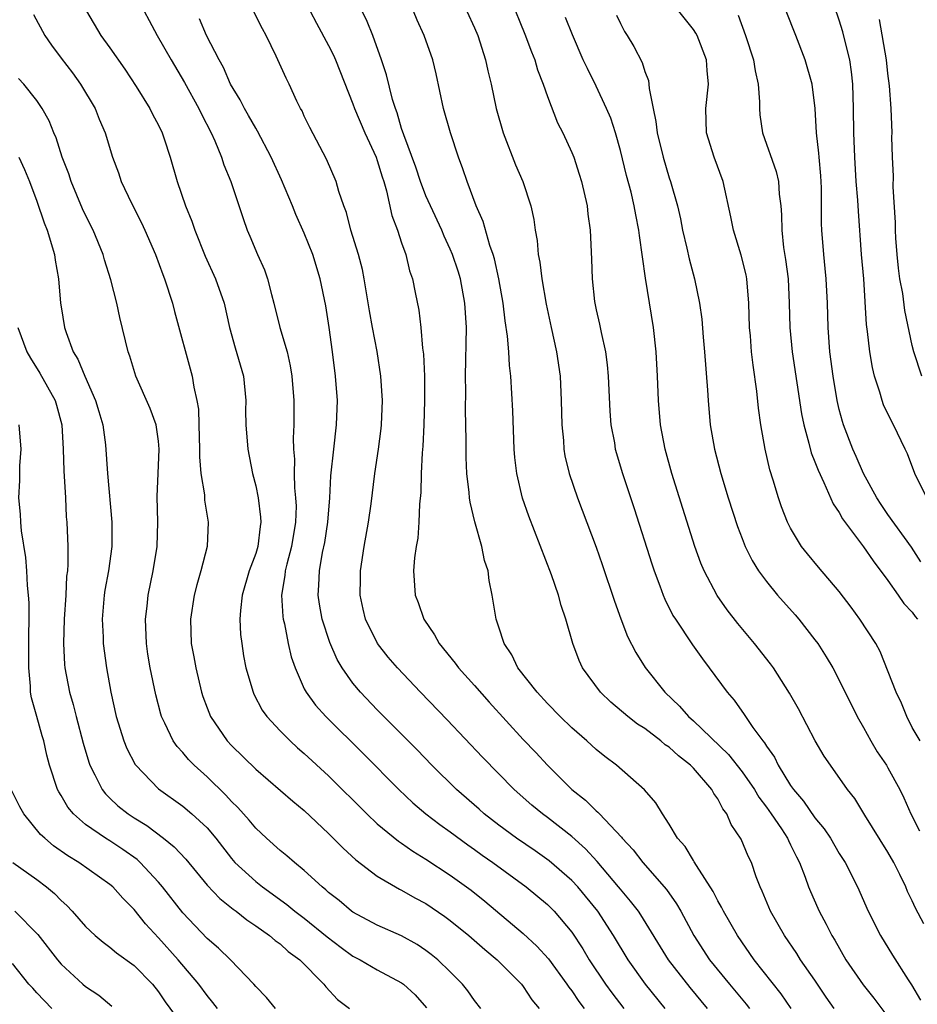
# Model space of a CAD drawing. Units: inches. Extents: x 2556000 to 2559000, y 1518000 to 1521000.
# Drawn here: x 2557532 to 2557605, y 1518775 to 1518856 of the extents above; entities that cross this region are included whole.
import ezdxf

# ---------------------------------------------------------------- set-up
doc = ezdxf.new("R2010")
doc.units = ezdxf.units.IN
doc.header["$MEASUREMENT"] = 0
doc.layers.add('LD25561518_2ft', color=112, linetype='Continuous')

msp = doc.modelspace()

# ---------------------------------------------------------------- linework, layer by layer
at = {"layer": 'LD25561518_2ft'}
for points, elevation in [([(2557595.039, 1518775), (2557594.213, 1518776.214), (2557592.009, 1518779), (2557590.619, 1518781), (2557589.468, 1518783), (2557589.322, 1518783.322), (2557589, 1518783.865), (2557588.622, 1518784.622), (2557587.242, 1518786.758), (2557587.069, 1518787.069), (2557587, 1518787.162), (2557586.315, 1518788.315), (2557585.703, 1518789), (2557585, 1518790.169), (2557584.447, 1518791), (2557583.911, 1518791.91), (2557582.989, 1518792.989), (2557580.663, 1518795), (2557579.708, 1518795.708), (2557579, 1518796.287), (2557578.236, 1518797), (2557577, 1518798.084), (2557576.052, 1518799), (2557575, 1518800.073), (2557574.142, 1518801), (2557572.57, 1518803), (2557572.067, 1518804.068), (2557571.426, 1518805), (2557571, 1518806.365), (2557570.782, 1518807), (2557570.461, 1518809), (2557570.196, 1518810.196), (2557570.117, 1518811), (2557569.83, 1518811.829), (2557569.613, 1518813), (2557569.029, 1518815.029), (2557568.633, 1518816.633), (2557568.591, 1518817), (2557568.565, 1518817.435), (2557568.377, 1518819), (2557568.311, 1518820.311), (2557568.309, 1518821.691), (2557568.246, 1518824.246), (2557568.272, 1518825.728), (2557568.266, 1518827), (2557568.331, 1518831), (2557568.208, 1518833), (2557567.835, 1518835), (2557567.64, 1518835.64), (2557567.191, 1518837), (2557567, 1518837.448), (2557566.5, 1518838.501), (2557566.3, 1518839), (2557565.364, 1518841), (2557565, 1518841.831), (2557564.554, 1518843), (2557564.174, 1518844.174), (2557563.172, 1518846.828), (2557563, 1518847.358), (2557562.638, 1518848.638), (2557562.487, 1518849), (2557562.255, 1518849.745), (2557561.766, 1518851.766), (2557561.357, 1518853), (2557560.636, 1518855), (2557560.167, 1518856.167), (2557558.787, 1518859)], 8760), ([(2557571.964, 1518858.036), (2557573.126, 1518855.126), (2557573.673, 1518853.673), (2557573.948, 1518853), (2557574.186, 1518852.186), (2557574.654, 1518851), (2557575, 1518849.983), (2557575.823, 1518847.823), (2557576.259, 1518847), (2557577, 1518845.39), (2557577.154, 1518845), (2557577.612, 1518843.612), (2557577.79, 1518843), (2557578.25, 1518841), (2557578.322, 1518840.322), (2557578.508, 1518839), (2557578.623, 1518836.624), (2557578.663, 1518835), (2557578.86, 1518833.14), (2557579, 1518832.436), (2557579.276, 1518831.276), (2557579.402, 1518830.598), (2557579.771, 1518829), (2557579.921, 1518827.921), (2557579.994, 1518827), (2557580.117, 1518824.117), (2557580.208, 1518823), (2557580.498, 1518821.503), (2557580.578, 1518821), (2557581.175, 1518819), (2557582.117, 1518816.117), (2557583.572, 1518811.572), (2557583.765, 1518811), (2557584.236, 1518809.764), (2557584.511, 1518809), (2557584.653, 1518808.652), (2557585.322, 1518807.322), (2557585.52, 1518807), (2557586.913, 1518804.913), (2557587.743, 1518803.743), (2557588.309, 1518803), (2557589.772, 1518801), (2557590.347, 1518800.347), (2557591.177, 1518799.177), (2557591.885, 1518798.115), (2557592.7, 1518797), (2557592.841, 1518796.841), (2557593, 1518796.565), (2557593.657, 1518795.657), (2557593.97, 1518795), (2557595, 1518793.329), (2557595.224, 1518793), (2557596.044, 1518792.044), (2557597, 1518790.67), (2557597.763, 1518789.763), (2557598.266, 1518789), (2557599, 1518787.741), (2557599.476, 1518787), (2557600.49, 1518785), (2557601.378, 1518783), (2557602.385, 1518781), (2557603.376, 1518779.377), (2557604.653, 1518777.347), (2557604.932, 1518776.932), (2557605.688, 1518775.689)], 8754), ([(2557606.197, 1518817), (2557605.215, 1518819), (2557604.608, 1518820.608), (2557604.428, 1518821), (2557603.451, 1518823), (2557603.282, 1518823.282), (2557602.639, 1518824.639), (2557602.515, 1518825), (2557602.335, 1518825.665), (2557601.886, 1518827), (2557601.719, 1518827.719), (2557601.504, 1518829), (2557601.324, 1518830.676), (2557601.248, 1518831.248), (2557601.008, 1518834.992), (2557600.838, 1518837), (2557600.566, 1518840.566), (2557600.522, 1518841.478), (2557600.401, 1518843), (2557600.275, 1518845), (2557600.199, 1518847), (2557600.18, 1518849), (2557600.116, 1518851), (2557600.006, 1518852.006), (2557599.857, 1518853), (2557599.482, 1518854.518), (2557599.304, 1518855.304), (2557599, 1518856.28), (2557598.616, 1518857.385)], 8742), ([(2557532.727, 1518856.727), (2557533.662, 1518855), (2557534.211, 1518854.211), (2557535, 1518853.129), (2557535.934, 1518851.934), (2557536.596, 1518851), (2557537.789, 1518849), (2557538.129, 1518848.129), (2557538.616, 1518847), (2557539.213, 1518845), (2557539.708, 1518843.708), (2557539.936, 1518843), (2557540.787, 1518841.213), (2557541.604, 1518839.604), (2557541.887, 1518839), (2557542.759, 1518837), (2557543.355, 1518835.355), (2557543.503, 1518835), (2557544.152, 1518833), (2557544.325, 1518832.325), (2557545.786, 1518827), (2557545.909, 1518826.091), (2557546.165, 1518825), (2557546.289, 1518824.289), (2557546.314, 1518823), (2557546.383, 1518821), (2557546.374, 1518820.373), (2557546.5, 1518819), (2557546.777, 1518817.223), (2557546.801, 1518816.801), (2557547.104, 1518815), (2557547.002, 1518813), (2557546.493, 1518811), (2557546.153, 1518809.847), (2557545.942, 1518809), (2557545.634, 1518807), (2557545.699, 1518805), (2557545.912, 1518803.912), (2557546.065, 1518803), (2557546.554, 1518801), (2557546.66, 1518800.66), (2557547, 1518799.735), (2557547.291, 1518799), (2557548.655, 1518797), (2557549, 1518796.63), (2557551, 1518794.677), (2557554.052, 1518792.052), (2557555, 1518791.278), (2557557, 1518789.4), (2557558.184, 1518788.184), (2557559.224, 1518787.224), (2557561, 1518785.883), (2557562.821, 1518784.821), (2557563, 1518784.742), (2557564.102, 1518784.102), (2557565, 1518783.63), (2557566.565, 1518782.565), (2557567, 1518782.246), (2557568.521, 1518781), (2557569.846, 1518779.846), (2557570.873, 1518779), (2557572.863, 1518777), (2557573, 1518776.821), (2557573.725, 1518775.725), (2557574.307, 1518775)], 8772), ([(2557537.074, 1518857), (2557538.273, 1518855), (2557539, 1518854.002), (2557540.24, 1518852.24), (2557541.175, 1518850.825), (2557542.3, 1518849), (2557542.524, 1518848.524), (2557543, 1518847.633), (2557543.314, 1518847), (2557543.486, 1518846.514), (2557543.979, 1518845), (2557544.533, 1518843), (2557545.216, 1518841), (2557545.744, 1518839.744), (2557545.987, 1518839), (2557546.857, 1518836.857), (2557547.703, 1518835), (2557548.405, 1518833), (2557548.857, 1518831), (2557549.323, 1518829.323), (2557549.996, 1518827), (2557550.18, 1518825), (2557550.168, 1518824.168), (2557550.18, 1518823), (2557550.357, 1518821), (2557550.735, 1518819), (2557551, 1518817.964), (2557551.191, 1518817), (2557551.408, 1518815.408), (2557551.43, 1518815), (2557551.362, 1518814.638), (2557551.176, 1518813), (2557551, 1518812.416), (2557550.475, 1518811), (2557549.886, 1518809), (2557549.737, 1518807.737), (2557549.697, 1518807), (2557549.758, 1518805.758), (2557549.848, 1518805), (2557550.005, 1518804.005), (2557550.195, 1518803), (2557550.779, 1518801), (2557550.847, 1518800.847), (2557551.538, 1518799.538), (2557551.91, 1518799), (2557553, 1518797.821), (2557553.822, 1518797), (2557554.44, 1518796.44), (2557555, 1518795.971), (2557557, 1518794.135), (2557560.134, 1518791), (2557561, 1518790.185), (2557562.747, 1518788.747), (2557563, 1518788.585), (2557563.926, 1518787.926), (2557565, 1518787.271), (2557567, 1518785.964), (2557568.719, 1518784.719), (2557569.834, 1518783.834), (2557573, 1518781.176), (2557574.134, 1518780.133), (2557575.076, 1518779.076), (2557576.599, 1518777), (2557576.754, 1518776.754), (2557577, 1518776.443), (2557577.573, 1518775.573), (2557578.005, 1518775)], 8770), ([(2557541.82, 1518857), (2557542.241, 1518856.241), (2557542.894, 1518855), (2557544.038, 1518853), (2557545.148, 1518851.148), (2557546.33, 1518849), (2557546.54, 1518848.54), (2557547.351, 1518847), (2557547.646, 1518846.354), (2557548.198, 1518845), (2557548.378, 1518844.378), (2557548.944, 1518843), (2557549.958, 1518839.958), (2557550.298, 1518839), (2557550.517, 1518838.517), (2557551.153, 1518837), (2557551.736, 1518835.736), (2557551.984, 1518835), (2557552.301, 1518833.699), (2557552.502, 1518833), (2557552.989, 1518831), (2557553.576, 1518829), (2557553.847, 1518827.847), (2557553.984, 1518827), (2557554.148, 1518825), (2557554.15, 1518823), (2557554.094, 1518821.906), (2557554.116, 1518821), (2557554.179, 1518820.179), (2557554.16, 1518819), (2557554.193, 1518817.807), (2557554.282, 1518817), (2557554.316, 1518816.316), (2557554.275, 1518815), (2557553.944, 1518813), (2557553.549, 1518811.549), (2557553.423, 1518811), (2557553.396, 1518810.605), (2557553.121, 1518809), (2557553.231, 1518807.231), (2557553.268, 1518807), (2557553.365, 1518806.635), (2557553.683, 1518805), (2557553.917, 1518803.916), (2557554.233, 1518803), (2557555, 1518801.296), (2557555.149, 1518801), (2557555.929, 1518799.929), (2557556.772, 1518799), (2557559.906, 1518795.906), (2557562.779, 1518793), (2557563.923, 1518791.923), (2557565.007, 1518791), (2557566.133, 1518790.133), (2557567, 1518789.53), (2557568.451, 1518788.451), (2557569, 1518788.075), (2557569.617, 1518787.617), (2557570.499, 1518787), (2557573.254, 1518785), (2557575, 1518783.548), (2557575.547, 1518783), (2557577, 1518781.264), (2557577.895, 1518779.896), (2557578.418, 1518779), (2557579.771, 1518777), (2557580.288, 1518776.288), (2557581.274, 1518775)], 8768), ([(2557588.151, 1518775), (2557586.722, 1518776.722), (2557584.96, 1518779), (2557582.688, 1518782.688), (2557582.473, 1518783), (2557581.838, 1518783.838), (2557581, 1518784.8), (2557580.844, 1518785), (2557579.075, 1518787.075), (2557578.127, 1518788.127), (2557577, 1518789.135), (2557575, 1518790.705), (2557574.585, 1518791), (2557573.712, 1518791.712), (2557572.264, 1518793), (2557569.666, 1518795.666), (2557566.749, 1518798.749), (2557564.567, 1518801), (2557562.658, 1518803), (2557561.902, 1518803.902), (2557561.019, 1518805), (2557560.042, 1518807), (2557559.829, 1518807.829), (2557559.581, 1518809), (2557559.616, 1518810.384), (2557559.609, 1518811), (2557559.923, 1518813), (2557560.277, 1518815), (2557560.485, 1518816.485), (2557560.803, 1518819), (2557561.092, 1518821), (2557561.309, 1518822.691), (2557561.335, 1518823), (2557561.42, 1518825), (2557561.293, 1518827), (2557560.978, 1518829.023), (2557560.601, 1518831), (2557560.361, 1518832.361), (2557559.934, 1518835), (2557559.773, 1518835.773), (2557559.451, 1518837), (2557558.828, 1518839), (2557558.459, 1518840.459), (2557558.237, 1518841), (2557557.831, 1518842.169), (2557557.616, 1518843), (2557556.837, 1518844.837), (2557555.445, 1518847.445), (2557555, 1518848.375), (2557554.809, 1518848.809), (2557554.697, 1518849), (2557554.39, 1518849.61), (2557553.75, 1518851), (2557553.502, 1518851.502), (2557552.683, 1518853.317), (2557551.875, 1518855), (2557551.561, 1518855.561), (2557550.816, 1518857)], 8764), ([(2557555.49, 1518857), (2557556.007, 1518856.007), (2557557, 1518854.182), (2557557.396, 1518853.396), (2557557.566, 1518853), (2557559, 1518849.375), (2557559.131, 1518849), (2557559.975, 1518847), (2557560.904, 1518845), (2557561, 1518844.732), (2557561.394, 1518843.394), (2557561.529, 1518843), (2557561.758, 1518842.242), (2557562.194, 1518840.193), (2557562.652, 1518839), (2557563, 1518837.956), (2557563.343, 1518837), (2557563.66, 1518835.66), (2557563.889, 1518835), (2557564.129, 1518833.871), (2557564.41, 1518832.41), (2557564.581, 1518831), (2557564.716, 1518829.284), (2557564.796, 1518828.796), (2557564.873, 1518827), (2557564.887, 1518825), (2557564.826, 1518823), (2557564.749, 1518821.251), (2557564.7, 1518820.7), (2557564.622, 1518819), (2557564.578, 1518817.422), (2557564.466, 1518816.466), (2557564.422, 1518815), (2557564.34, 1518813.66), (2557564.201, 1518813), (2557564.053, 1518812.053), (2557563.971, 1518811), (2557564.119, 1518809), (2557564.37, 1518808.37), (2557564.836, 1518807), (2557565.714, 1518805.714), (2557566.093, 1518805), (2557567.408, 1518803.408), (2557567.694, 1518803), (2557569, 1518801.549), (2557570.194, 1518800.193), (2557573, 1518797.12), (2557574.041, 1518796.041), (2557575, 1518794.995), (2557577.015, 1518793), (2557578.129, 1518792.129), (2557579, 1518791.261), (2557579.148, 1518791.148), (2557579.272, 1518791), (2557581.081, 1518789.081), (2557581.134, 1518789), (2557582.036, 1518788.036), (2557582.839, 1518787), (2557584.792, 1518784.792), (2557585.618, 1518783.617), (2557585.968, 1518783), (2557587.044, 1518781), (2557588.327, 1518779), (2557589.964, 1518777), (2557591.345, 1518775.345), (2557591.604, 1518775)], 8762), ([(2557598.575, 1518775), (2557597.93, 1518775.929), (2557597, 1518777.319), (2557595.821, 1518779), (2557595.509, 1518779.509), (2557594.485, 1518781), (2557593.346, 1518783), (2557592.661, 1518784.66), (2557592.49, 1518785), (2557592.175, 1518785.825), (2557591.779, 1518787), (2557591.513, 1518787.513), (2557590.934, 1518788.933), (2557590.119, 1518790.119), (2557589.751, 1518791), (2557589.419, 1518791.419), (2557589, 1518792.249), (2557588.679, 1518792.679), (2557588.52, 1518793), (2557587, 1518794.753), (2557586.769, 1518795), (2557585.774, 1518795.774), (2557585, 1518796.486), (2557584.689, 1518796.689), (2557584.333, 1518797), (2557583, 1518798.012), (2557582.389, 1518798.389), (2557581.616, 1518799), (2557580.196, 1518800.196), (2557579.351, 1518801), (2557577.881, 1518803), (2557577.606, 1518803.606), (2557577.076, 1518805), (2557576.506, 1518807), (2557576.126, 1518808.126), (2557575.908, 1518809), (2557575.335, 1518810.665), (2557573.47, 1518815.47), (2557572.95, 1518816.95), (2557572.466, 1518819), (2557572.313, 1518820.314), (2557572.26, 1518821), (2557572.146, 1518824.146), (2557571.985, 1518827), (2557571.881, 1518827.881), (2557571.819, 1518829), (2557571.724, 1518830.276), (2557571.532, 1518831.532), (2557571.365, 1518833), (2557570.997, 1518835), (2557570.64, 1518836.64), (2557570.528, 1518837), (2557570.25, 1518837.75), (2557569.711, 1518839.711), (2557569.126, 1518841), (2557568.385, 1518843), (2557568.039, 1518844.039), (2557567.677, 1518845), (2557567.021, 1518847), (2557566.458, 1518849), (2557565.841, 1518851.841), (2557565.562, 1518853), (2557564.859, 1518855), (2557564.27, 1518856.27), (2557563.966, 1518857)], 8758), ([(2557568.363, 1518857), (2557569, 1518855.632), (2557569.269, 1518855), (2557569.897, 1518853), (2557570.087, 1518852.087), (2557570.362, 1518851), (2557570.792, 1518849), (2557571.354, 1518847), (2557572.376, 1518844.376), (2557572.978, 1518843), (2557573.643, 1518841), (2557573.876, 1518839.876), (2557573.986, 1518839), (2557574.143, 1518838.143), (2557574.237, 1518837), (2557574.369, 1518836.369), (2557574.541, 1518835), (2557574.903, 1518832.903), (2557575.303, 1518831), (2557575.748, 1518829), (2557576.041, 1518827), (2557576.132, 1518825), (2557576.174, 1518823), (2557576.303, 1518821.697), (2557576.345, 1518821), (2557576.439, 1518820.439), (2557576.784, 1518819), (2557577.47, 1518817), (2557579, 1518812.938), (2557579.501, 1518811.501), (2557580.505, 1518808.505), (2557581.038, 1518807.038), (2557581.591, 1518805.591), (2557582.265, 1518804.265), (2557583.035, 1518803.035), (2557584.663, 1518801), (2557585.862, 1518799.862), (2557586.608, 1518799), (2557587, 1518798.663), (2557589.888, 1518795.888), (2557591, 1518794.473), (2557592.023, 1518793), (2557592.38, 1518792.38), (2557593, 1518791.551), (2557593.387, 1518791), (2557594.238, 1518789.762), (2557594.741, 1518789), (2557594.815, 1518788.815), (2557595, 1518788.466), (2557595.469, 1518787.469), (2557595.725, 1518787), (2557596.2, 1518785.8), (2557596.471, 1518785), (2557596.623, 1518784.623), (2557597.244, 1518783.244), (2557597.356, 1518783), (2557597.932, 1518781.932), (2557598.381, 1518781), (2557598.622, 1518780.622), (2557599.543, 1518779), (2557600.954, 1518776.954), (2557601.844, 1518775.843), (2557603, 1518774.301)], 8756), ([(2557605.966, 1518781.966), (2557605.26, 1518783.26), (2557605, 1518783.852), (2557604.62, 1518784.62), (2557604.463, 1518785), (2557603.983, 1518786.017), (2557603.487, 1518787), (2557603, 1518787.864), (2557601.11, 1518790.89), (2557600.27, 1518792.27), (2557599.679, 1518793), (2557598.264, 1518795), (2557597.755, 1518795.755), (2557597.012, 1518797.012), (2557595.634, 1518799.634), (2557594.917, 1518800.917), (2557593.579, 1518803), (2557593.338, 1518803.338), (2557592.038, 1518805), (2557590.65, 1518806.65), (2557589.773, 1518807.773), (2557588.953, 1518808.953), (2557587.886, 1518811), (2557587.622, 1518811.623), (2557587.125, 1518813), (2557586.121, 1518816.121), (2557585.228, 1518819), (2557584.671, 1518821), (2557584.283, 1518823), (2557584.12, 1518825), (2557584.053, 1518827), (2557583.943, 1518829), (2557583.726, 1518831), (2557583.047, 1518835.047), (2557582.555, 1518838.555), (2557582.522, 1518839), (2557582.258, 1518840.258), (2557582.142, 1518841), (2557581.875, 1518842.125), (2557581.499, 1518843.499), (2557581, 1518845.544), (2557580.58, 1518847), (2557580.196, 1518848.196), (2557579.861, 1518849), (2557579, 1518850.844), (2557578.28, 1518852.28), (2557577.947, 1518853), (2557577.048, 1518855.048), (2557576.491, 1518856.491)], 8752), ([(2557580.674, 1518856.674), (2557581, 1518855.994), (2557581.339, 1518855.339), (2557581.558, 1518855), (2557582.089, 1518854.089), (2557582.779, 1518852.779), (2557583, 1518852.039), (2557583.305, 1518851.305), (2557583.347, 1518851), (2557583.349, 1518850.651), (2557583.678, 1518849), (2557583.924, 1518847.924), (2557584.018, 1518847), (2557584.507, 1518845), (2557585, 1518843.313), (2557585.107, 1518843), (2557585.68, 1518841), (2557585.929, 1518839.929), (2557586.114, 1518839), (2557586.468, 1518837.532), (2557586.648, 1518836.648), (2557587.078, 1518835), (2557587.496, 1518833), (2557587.683, 1518831.683), (2557587.791, 1518830.209), (2557587.904, 1518829), (2557588.161, 1518825.839), (2557588.208, 1518825), (2557588.383, 1518823), (2557588.724, 1518821), (2557589.248, 1518819), (2557589.851, 1518817), (2557590.623, 1518814.623), (2557591, 1518813.64), (2557591.256, 1518813), (2557591.835, 1518811.835), (2557592.352, 1518811), (2557593, 1518810.111), (2557593.907, 1518809), (2557595.362, 1518807.361), (2557595.663, 1518807), (2557597, 1518805.309), (2557597.222, 1518805), (2557597.911, 1518803.911), (2557598.459, 1518803), (2557599, 1518802.009), (2557600.476, 1518799), (2557601, 1518798.096), (2557601.589, 1518797), (2557602.116, 1518796.116), (2557602.879, 1518795), (2557603, 1518794.801), (2557603.987, 1518793), (2557604.31, 1518792.31), (2557604.891, 1518791), (2557605.608, 1518789.608)], 8750), ([(2557605.644, 1518797), (2557605.416, 1518797.416), (2557605, 1518798.115), (2557604.542, 1518799), (2557604.115, 1518800.115), (2557603.689, 1518801), (2557602.364, 1518804.364), (2557601.994, 1518805), (2557600.702, 1518807), (2557599.987, 1518807.987), (2557599, 1518809.281), (2557597.281, 1518811.28), (2557596.378, 1518812.379), (2557595.904, 1518813), (2557595, 1518814.483), (2557594.734, 1518815), (2557594.249, 1518816.249), (2557593.989, 1518817), (2557593.563, 1518818.437), (2557593.291, 1518819.291), (2557592.892, 1518821), (2557592.544, 1518823), (2557592.367, 1518824.367), (2557592.228, 1518825.772), (2557591.903, 1518827.903), (2557591.782, 1518829), (2557591.692, 1518830.308), (2557591.624, 1518831), (2557591.563, 1518833), (2557591.385, 1518835), (2557591.327, 1518835.327), (2557590.931, 1518836.93), (2557590.296, 1518839), (2557590.087, 1518840.087), (2557589.444, 1518843), (2557588.698, 1518845), (2557588.075, 1518847), (2557588.01, 1518849), (2557588.238, 1518851), (2557588.126, 1518852.125), (2557588.081, 1518853), (2557587.3, 1518855), (2557587.199, 1518855.199), (2557587, 1518855.503), (2557585.806, 1518857)], 8748), ([(2557590.675, 1518856.675), (2557591.289, 1518855), (2557591.953, 1518853), (2557592.093, 1518852.092), (2557592.328, 1518851), (2557592.438, 1518849.562), (2557592.434, 1518849), (2557592.476, 1518848.476), (2557592.694, 1518847), (2557593.811, 1518843.811), (2557593.999, 1518843), (2557594.051, 1518841.949), (2557594.183, 1518841), (2557594.255, 1518840.255), (2557594.265, 1518839), (2557594.421, 1518837.579), (2557594.585, 1518836.585), (2557594.782, 1518835), (2557594.889, 1518833), (2557594.945, 1518831), (2557595.124, 1518829), (2557595.893, 1518823.893), (2557596.079, 1518823), (2557596.506, 1518821.494), (2557596.693, 1518820.693), (2557597, 1518819.959), (2557597.254, 1518819.253), (2557597.736, 1518818.264), (2557598.505, 1518816.504), (2557599, 1518815.782), (2557599.271, 1518815.272), (2557601, 1518812.953), (2557601.798, 1518811.798), (2557603, 1518810.195), (2557603.849, 1518809), (2557604.309, 1518808.31), (2557605, 1518807.586), (2557605.241, 1518807.241), (2557605.439, 1518807)], 8746), ([(2557605.715, 1518811.715), (2557604.941, 1518812.941), (2557603, 1518815.623), (2557602.441, 1518816.441), (2557602.082, 1518817), (2557600.999, 1518819), (2557600.397, 1518820.398), (2557600.115, 1518821), (2557599.348, 1518823), (2557599.263, 1518823.263), (2557599, 1518824.264), (2557598.829, 1518825), (2557598.494, 1518827), (2557598.23, 1518829), (2557598.08, 1518831), (2557598.021, 1518833), (2557597.922, 1518835), (2557597.85, 1518835.85), (2557597.728, 1518837), (2557597.568, 1518839), (2557597.54, 1518839.541), (2557597.525, 1518842.475), (2557597.472, 1518843.472), (2557597.336, 1518845), (2557597.321, 1518845.321), (2557597.129, 1518847), (2557597.005, 1518849), (2557596.756, 1518851), (2557596.203, 1518853), (2557595.429, 1518855), (2557594.627, 1518857)], 8744), ([(2557584.68, 1518775), (2557583.072, 1518777), (2557581.627, 1518779), (2557580.42, 1518781), (2557579.131, 1518783), (2557577.494, 1518785), (2557577, 1518785.531), (2557575.15, 1518787.15), (2557573.976, 1518787.976), (2557572.456, 1518789), (2557571, 1518790.061), (2557569.789, 1518791), (2557569.38, 1518791.38), (2557567.522, 1518793), (2557565.498, 1518795), (2557564.273, 1518796.273), (2557561, 1518799.55), (2557559.616, 1518801), (2557559, 1518801.741), (2557558.114, 1518803), (2557557.699, 1518803.699), (2557557.094, 1518805.094), (2557556.474, 1518807), (2557556.254, 1518808.254), (2557556.139, 1518809), (2557556.203, 1518809.797), (2557556.241, 1518811), (2557556.497, 1518812.497), (2557556.674, 1518813.325), (2557556.927, 1518815), (2557557.096, 1518817), (2557557.193, 1518818.807), (2557557.415, 1518821), (2557557.648, 1518823), (2557557.715, 1518825), (2557557.569, 1518827), (2557557.32, 1518829), (2557557.046, 1518831), (2557556.768, 1518832.768), (2557556.299, 1518835), (2557555.693, 1518837), (2557555, 1518838.761), (2557554.295, 1518840.295), (2557554.021, 1518841), (2557553.132, 1518843.132), (2557552.272, 1518845), (2557551.147, 1518847.147), (2557551, 1518847.375), (2557550.418, 1518848.418), (2557550.07, 1518849), (2557549.714, 1518849.714), (2557548.936, 1518851), (2557548.363, 1518852.363), (2557547.989, 1518853), (2557546.967, 1518855), (2557546.378, 1518856.378)], 8766), ([(2557605.78, 1518827), (2557605.125, 1518829), (2557605, 1518829.502), (2557604.387, 1518832.387), (2557604.22, 1518833.78), (2557603.984, 1518835), (2557603.866, 1518835.866), (2557603.751, 1518837), (2557603.662, 1518838.338), (2557603.63, 1518839), (2557603.624, 1518839.624), (2557603.439, 1518842.561), (2557603.448, 1518843.448), (2557603.368, 1518845), (2557603.326, 1518846.674), (2557603.335, 1518847), (2557603.273, 1518849), (2557603.14, 1518850.86), (2557603, 1518851.887), (2557602.871, 1518853), (2557602.312, 1518856.311)], 8740), ([(2557569.519, 1518775), (2557569, 1518775.668), (2557568.452, 1518776.452), (2557568.013, 1518777), (2557567, 1518778.013), (2557565.978, 1518779), (2557565.441, 1518779.442), (2557565, 1518779.778), (2557564.269, 1518780.268), (2557563, 1518780.971), (2557561, 1518781.846), (2557559, 1518782.911), (2557558.878, 1518783), (2557557.868, 1518783.868), (2557557, 1518784.546), (2557556.766, 1518784.766), (2557556.466, 1518785), (2557555, 1518786.356), (2557554.191, 1518787), (2557553.56, 1518787.56), (2557553, 1518788.004), (2557551.88, 1518789), (2557551, 1518789.825), (2557550.473, 1518790.473), (2557549.529, 1518791.529), (2557549, 1518792.031), (2557548.541, 1518792.541), (2557547, 1518794.038), (2557545.928, 1518795), (2557545.473, 1518795.472), (2557545, 1518796.039), (2557544.532, 1518796.532), (2557544.21, 1518797), (2557543.526, 1518798.474), (2557543.257, 1518799), (2557543.196, 1518799.196), (2557542.779, 1518800.779), (2557542.323, 1518803), (2557542.138, 1518804.138), (2557542.021, 1518805), (2557541.941, 1518807), (2557542.079, 1518808.079), (2557542.168, 1518809), (2557542.58, 1518811), (2557542.887, 1518813), (2557542.94, 1518815), (2557542.889, 1518817.111), (2557542.966, 1518819), (2557543.069, 1518821), (2557543, 1518821.657), (2557542.814, 1518823), (2557542.324, 1518824.324), (2557541.149, 1518827), (2557540.641, 1518828.641), (2557540.502, 1518829), (2557539.821, 1518831.821), (2557539.577, 1518833), (2557539.088, 1518834.912), (2557538.557, 1518836.557), (2557538.442, 1518837), (2557537.634, 1518839), (2557537, 1518840.246), (2557536.76, 1518840.76), (2557535.816, 1518843), (2557535.618, 1518843.618), (2557535.09, 1518845), (2557534.594, 1518846.594), (2557534.389, 1518847), (2557534.001, 1518848.001), (2557533.432, 1518849), (2557533, 1518849.668), (2557531.932, 1518851), (2557531.483, 1518851.483)], 8774), ([(2557531.511, 1518845), (2557531.99, 1518843.99), (2557532.406, 1518843), (2557533, 1518841.378), (2557533.602, 1518839.602), (2557533.841, 1518839), (2557534.453, 1518837), (2557534.521, 1518836.521), (2557534.782, 1518835), (2557534.955, 1518833), (2557535, 1518832.688), (2557535.284, 1518831), (2557535.408, 1518830.592), (2557536, 1518829), (2557536.381, 1518828.381), (2557536.939, 1518827), (2557537.838, 1518825), (2557538.087, 1518824.087), (2557538.421, 1518823), (2557538.654, 1518821.346), (2557538.816, 1518819), (2557539.171, 1518815), (2557539.165, 1518813), (2557538.887, 1518811), (2557538.603, 1518809.397), (2557538.549, 1518809), (2557538.383, 1518807), (2557538.459, 1518805.541), (2557538.464, 1518805), (2557538.721, 1518803), (2557539.075, 1518801), (2557539.534, 1518799), (2557540.151, 1518797), (2557540.389, 1518796.389), (2557541.075, 1518795.074), (2557541.13, 1518795), (2557543, 1518793.069), (2557545, 1518791.638), (2557545.755, 1518791), (2557547, 1518789.843), (2557547.714, 1518789), (2557549, 1518787.338), (2557549.296, 1518787), (2557551, 1518785.436), (2557551.554, 1518785), (2557553.563, 1518783.563), (2557554.23, 1518783), (2557555, 1518782.414), (2557556.882, 1518780.882), (2557558.018, 1518780.018), (2557559, 1518779.314), (2557559.593, 1518779), (2557561, 1518778.186), (2557563, 1518777.122), (2557563.16, 1518777), (2557564.117, 1518776.116), (2557565.056, 1518775.056)], 8776), ([(2557531.447, 1518831), (2557532.17, 1518829), (2557532.473, 1518828.473), (2557533.249, 1518827.249), (2557534.495, 1518825), (2557534.617, 1518824.617), (2557535.052, 1518823), (2557535.167, 1518821), (2557535.22, 1518819.22), (2557535.348, 1518817), (2557535.42, 1518815.42), (2557535.457, 1518815), (2557535.537, 1518813), (2557535.545, 1518811.546), (2557535.509, 1518811), (2557535.45, 1518810.55), (2557535.376, 1518809), (2557535.248, 1518807), (2557535.201, 1518805), (2557535.281, 1518803.281), (2557535.309, 1518803), (2557535.673, 1518801), (2557535.983, 1518799.984), (2557536.234, 1518799), (2557536.822, 1518796.822), (2557537.264, 1518795.264), (2557537.36, 1518795), (2557537.774, 1518794.225), (2557538.364, 1518793), (2557538.643, 1518792.643), (2557539, 1518792.305), (2557539.674, 1518791.674), (2557540.501, 1518791), (2557541, 1518790.668), (2557542.039, 1518790.039), (2557543.416, 1518789), (2557544.304, 1518788.304), (2557545.268, 1518787.268), (2557547, 1518785.15), (2557548.039, 1518784.039), (2557549.158, 1518783.157), (2557549.389, 1518783), (2557550.283, 1518782.283), (2557551, 1518781.808), (2557552.144, 1518781), (2557552.599, 1518780.599), (2557553, 1518780.312), (2557553.683, 1518779.683), (2557554.641, 1518779), (2557556.61, 1518777), (2557556.781, 1518776.781), (2557557.737, 1518775.737), (2557558.706, 1518775)], 8778), ([(2557552.638, 1518775), (2557551.897, 1518775.897), (2557551, 1518776.814), (2557550.842, 1518777), (2557548.929, 1518779), (2557547.95, 1518779.95), (2557547, 1518780.757), (2557545, 1518782.861), (2557543.34, 1518785), (2557543, 1518785.399), (2557541.506, 1518787), (2557541.243, 1518787.243), (2557540.072, 1518788.072), (2557539, 1518788.783), (2557538.647, 1518789), (2557537, 1518790.137), (2557536.017, 1518791), (2557535.554, 1518791.554), (2557535, 1518792.513), (2557534.806, 1518792.806), (2557534.711, 1518793), (2557534.042, 1518795), (2557533.829, 1518795.829), (2557533.563, 1518797), (2557533.429, 1518797.429), (2557533, 1518799.005), (2557532.548, 1518800.548), (2557532.489, 1518801), (2557532.483, 1518801.516), (2557532.332, 1518803), (2557532.334, 1518804.334), (2557532.351, 1518805), (2557532.336, 1518805.665), (2557532.36, 1518807), (2557532.357, 1518808.357), (2557532.305, 1518809), (2557532.219, 1518809.781), (2557532.168, 1518811), (2557532.087, 1518812.087), (2557531.736, 1518814.264), (2557531.674, 1518815), (2557531.649, 1518815.649), (2557531.528, 1518817), (2557531.597, 1518818.403), (2557531.608, 1518819.608), (2557531.708, 1518821), (2557531.537, 1518823)], 8780), ([(2557547.852, 1518775), (2557547.488, 1518775.488), (2557547, 1518776.074), (2557546.325, 1518777), (2557544.621, 1518779), (2557543, 1518780.822), (2557541.949, 1518781.949), (2557541, 1518783.142), (2557540.064, 1518784.064), (2557539.238, 1518785), (2557539, 1518785.206), (2557536.449, 1518787), (2557535.541, 1518787.541), (2557534.377, 1518788.377), (2557533.646, 1518789), (2557533.307, 1518789.307), (2557531.925, 1518791), (2557531.589, 1518791.59), (2557530.89, 1518793)], 8782), ([(2557531.013, 1518787.013), (2557533, 1518785.595), (2557533.793, 1518785), (2557534.452, 1518784.452), (2557535, 1518783.868), (2557535.462, 1518783.462), (2557535.897, 1518783), (2557537, 1518781.745), (2557537.793, 1518781), (2557538.448, 1518780.448), (2557539, 1518780.046), (2557539.564, 1518779.564), (2557541, 1518778.522), (2557542.508, 1518777), (2557543, 1518776.378), (2557543.543, 1518775.543), (2557545, 1518773.574)], 8784), ([(2557531.202, 1518783), (2557533.088, 1518781.089), (2557534.698, 1518779), (2557535, 1518778.641), (2557536.78, 1518777), (2557537, 1518776.814), (2557538.09, 1518776.09), (2557539.178, 1518775.178)], 8786), ([(2557534.245, 1518775), (2557533, 1518776.278), (2557532.662, 1518776.662), (2557532.334, 1518777), (2557531, 1518778.71)], 8788)]:
    msp.add_lwpolyline(points, dxfattribs=dict(at, elevation=elevation))

doc.saveas('drawing.dxf')
